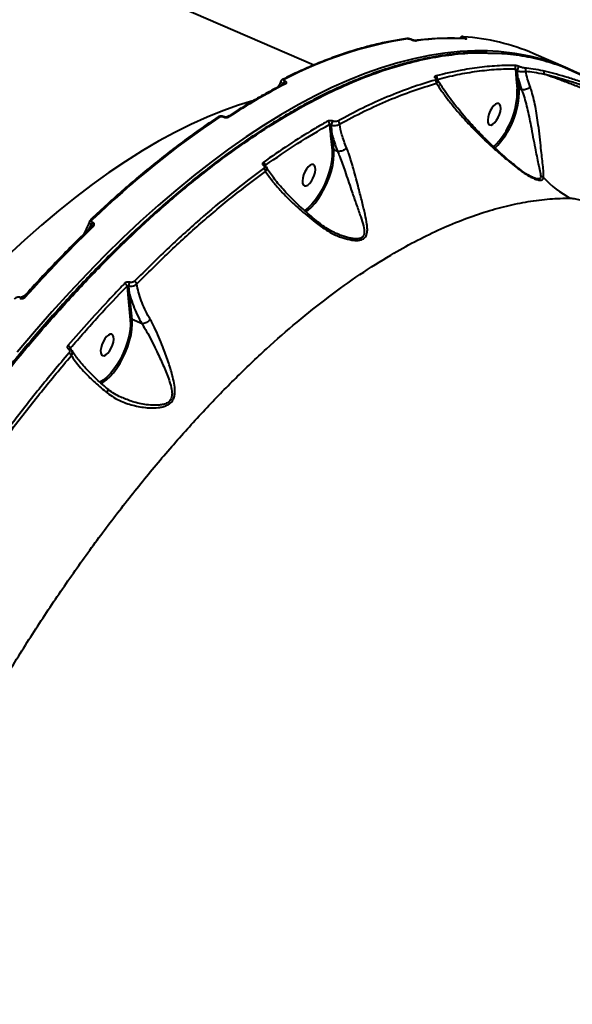
# Model space of a CAD drawing. Units: millimetres. Extents: x 683 to 22909, y -3622 to 15221.
# Drawn here: x 9449 to 9664, y 7298 to 7680 of the extents above; entities that cross this region are included whole.
import ezdxf

# ---------------------------------------------------------------- set-up
doc = ezdxf.new("R2010")
doc.units = ezdxf.units.MM
doc.layers.add('DiKom', color=7, linetype='Continuous')

msp = doc.modelspace()

# ---------------------------------------------------------------- linework, layer by layer
at = {"layer": 'DiKom', "color": 7, "linetype": 'Continuous', "lineweight": 40}
for p, q in [((9563.234, 7662.265), (9294.342, 7778.716)), ((9601.063, 7672.219), (9601.129, 7672.19)), ((9601.244, 7672.176), (9601.178, 7672.205)), ((9621.763, 7672.937), (9621.717, 7672.957)), ((9622.041, 7672.511), (9622.04, 7672.511)), ((9661.891, 7660.949), (9648.636, 7666.689)), ((9641.488, 7660.882), (9641.856, 7656.929)), ((9659.444, 7661.878), (9659.485, 7661.861)), ((9660.306, 7661.552), (9663.588, 7660.155)), ((9610.674, 7657.198), (9610.662, 7657.204)), ((9641.856, 7656.929), (9642.249, 7652.956)), ((9642.549, 7657.057), (9643.905, 7652.667)), ((9642.942, 7653.084), (9642.549, 7657.057)), ((9551.084, 7654.701), (9551.332, 7655.186)), ((9551.398, 7655.158), (9551.276, 7654.801)), ((9551.332, 7655.186), (9551.398, 7655.158)), ((9552.029, 7656.044), (9551.963, 7656.072)), ((9643.905, 7652.667), (9642.942, 7653.084)), ((9643.905, 7652.667), (9643.909, 7652.666)), ((9528.127, 7642.18), (9528.173, 7642.16)), ((9528.462, 7642.218), (9528.416, 7642.237)), ((9569.765, 7634.834), (9570.312, 7629.299)), ((9571.005, 7629.427), (9570.458, 7634.962)), ((9572.476, 7628.79), (9571.005, 7629.427)), ((9572.476, 7628.79), (9572.48, 7628.789)), ((9544.115, 7623.36), (9544.096, 7623.37)), ((9544.542, 7623.029), (9544.376, 7623.337)), ((9476.088, 7598.793), (9476.906, 7600.5)), ((9476.992, 7600.463), (9476.582, 7599.273)), ((9476.906, 7600.5), (9476.992, 7600.463)), ((9477.444, 7601.215), (9477.359, 7601.252)), ((9572.673, 7596.713), (9572.42, 7596.832)), ((9490.741, 7576.534), (9491.045, 7573.236)), ((9450.435, 7572.511), (9449.56, 7572.136)), ((9451.149, 7572.892), (9450.435, 7572.511)), ((9491.045, 7573.236), (9492.013, 7563.439)), ((9492.706, 7563.567), (9491.738, 7573.365)), ((9449.07, 7571.819), (9449.097, 7571.807)), ((9449.574, 7572.032), (9449.547, 7572.044)), ((9496.595, 7561.883), (9492.706, 7563.567)), ((9489.124, 7533.138), (9488.917, 7533.216))]:
    msp.add_line(p, q, dxfattribs=at)
at = {"layer": 'DiKom', "color": 7, "linetype": 'Continuous', "lineweight": 40, "flags": 128}
for points in [[(9601.174, 7672.206), (9601.136, 7672.217), (9601.063, 7672.219)], [(9601.249, 7672.174), (9601.202, 7672.189), (9601.129, 7672.19)], [(9621.082, 7673.348), (9621.188, 7673.334), (9621.347, 7673.284)], [(9622.043, 7672.51), (9622.145, 7672.498), (9622.312, 7672.446)], [(9628.485, 7667.792), (9625.814, 7667.779), (9620.019, 7667.509), (9614.118, 7666.909), (9608.117, 7665.979), (9602.021, 7664.72), (9595.834, 7663.133), (9589.563, 7661.22), (9583.212, 7658.983), (9576.786, 7656.422), (9570.292, 7653.54), (9563.734, 7650.34), (9557.118, 7646.824), (9550.45, 7642.996), (9543.736, 7638.858), (9536.98, 7634.414), (9530.189, 7629.668), (9523.368, 7624.624), (9516.523, 7619.285), (9509.66, 7613.657), (9502.785, 7607.744), (9495.903, 7601.552), (9489.021, 7595.085), (9482.143, 7588.349), (9475.276, 7581.349), (9468.426, 7574.092), (9461.598, 7566.583), (9454.799, 7558.829), (9448.033, 7550.837)], [(9659.485, 7661.861), (9676.782, 7654.151)], [(9660.273, 7661.566), (9660.118, 7661.611), (9660.027, 7661.625)], [(9660.306, 7661.552), (9660.219, 7661.565), (9660.179, 7661.56)], [(9677.603, 7653.843), (9660.306, 7661.552)], [(9539.583, 7648.386), (9534.004, 7646.681), (9527.931, 7644.534), (9521.784, 7642.062), (9515.568, 7639.269), (9509.289, 7636.156), (9502.953, 7632.726), (9496.566, 7628.983), (9490.134, 7624.931), (9483.662, 7620.572), (9477.158, 7615.911), (9470.626, 7610.952), (9464.073, 7605.7), (9457.505, 7600.16), (9450.928, 7594.337), (9444.349, 7588.236)], [(9635.026, 7647.35), (9634.435, 7647.378), (9633.751, 7647.067), (9633.029, 7646.444), (9632.326, 7645.558), (9631.701, 7644.481), (9631.203, 7643.302), (9630.873, 7642.114), (9630.738, 7641.015), (9630.808, 7640.093), (9631.078, 7639.423), (9631.527, 7639.06), (9632.117, 7639.033), (9632.801, 7639.343), (9633.524, 7639.967), (9634.226, 7640.853), (9634.852, 7641.929), (9635.35, 7643.109), (9635.679, 7644.296), (9635.815, 7645.396), (9635.744, 7646.317), (9635.474, 7646.987), (9635.026, 7647.35)], [(9570.312, 7629.299), (9570.367, 7627.427), (9570.205, 7625.364), (9569.828, 7623.161), (9569.246, 7620.87), (9568.473, 7618.548), (9567.528, 7616.249), (9566.433, 7614.031), (9565.215, 7611.945), (9563.904, 7610.044), (9562.53, 7608.372), (9561.128, 7606.97), (9559.731, 7605.872), (9559.552, 7605.753)], [(9560.138, 7605.296), (9561.001, 7605.943), (9562.374, 7607.2), (9563.732, 7608.72), (9565.048, 7610.471), (9566.292, 7612.416), (9567.438, 7614.511), (9568.461, 7616.712), (9569.337, 7618.97), (9570.05, 7621.237), (9570.582, 7623.463), (9570.923, 7625.601), (9571.065, 7627.604), (9571.005, 7629.427)], [(9563.088, 7623.694), (9562.498, 7623.721), (9561.814, 7623.41), (9561.092, 7622.787), (9560.389, 7621.901), (9559.764, 7620.825), (9559.266, 7619.645), (9558.936, 7618.457), (9558.801, 7617.358), (9558.871, 7616.436), (9559.141, 7615.767), (9559.59, 7615.403), (9560.18, 7615.376), (9560.864, 7615.687), (9561.586, 7616.31), (9562.289, 7617.196), (9562.914, 7618.273), (9563.412, 7619.452), (9563.742, 7620.64), (9563.878, 7621.739), (9563.807, 7622.661), (9563.537, 7623.331), (9563.088, 7623.694)], [(9451.236, 7572.279), (9454.52, 7575.91), (9457.809, 7579.483), (9461.104, 7582.997), (9464.403, 7586.453), (9467.706, 7589.849), (9471.013, 7593.185), (9474.321, 7596.46), (9477.632, 7599.673)], [(9492.013, 7563.439), (9492.069, 7561.574), (9491.908, 7559.52), (9491.535, 7557.325), (9490.957, 7555.044), (9490.19, 7552.73), (9489.252, 7550.439), (9488.164, 7548.226), (9486.954, 7546.144), (9485.65, 7544.243), (9484.283, 7542.569), (9482.886, 7541.161), (9481.494, 7540.053), (9480.138, 7539.273), (9480.009, 7539.215)], [(9480.619, 7538.719), (9481.41, 7539.156), (9482.762, 7540.131), (9484.129, 7541.395), (9485.482, 7542.919), (9486.791, 7544.671), (9488.028, 7546.614), (9489.167, 7548.705), (9490.182, 7550.9), (9491.053, 7553.151), (9491.76, 7555.409), (9492.288, 7557.627), (9492.626, 7559.756), (9492.766, 7561.75), (9492.706, 7563.567)], [(9484.79, 7557.833), (9484.199, 7557.861), (9483.515, 7557.55), (9482.793, 7556.927), (9482.09, 7556.041), (9481.465, 7554.964), (9480.967, 7553.784), (9480.637, 7552.597), (9480.502, 7551.497), (9480.572, 7550.576), (9480.843, 7549.906), (9481.291, 7549.543), (9481.881, 7549.516), (9482.565, 7549.826), (9483.288, 7550.45), (9483.99, 7551.336), (9484.616, 7552.412), (9485.114, 7553.592), (9485.444, 7554.78), (9485.579, 7555.879), (9485.508, 7556.8), (9485.238, 7557.47), (9484.79, 7557.833)], [(9468.624, 7552.195), (9468.599, 7552.208), (9468.561, 7552.223)]]:
    msp.add_lwpolyline(points, dxfattribs=at)
at = {"layer": 'DiKom', "color": 7, "linetype": 'Continuous', "lineweight": 40}
for centre, radius, start, end in [((9623.797, 7518.434), 155.932, 98.8709, 117.53612), ((9599.437, 7671.789), 0.777, 66.18485, 97.71962), ((9602.822, 7671.039), 0.782, 66.28039, 97.49156), ((9616.403, 7570.062), 102.554, 86.69655, 97.43215), ((9621.839, 7672.237), 0.73, 99.58828, 153.70936), ((9621.881, 7672.228), 0.719, 99.46145, 152.71479), ((9615.602, 7589.745), 83.736, 66.76486, 86.06564), ((9628.276, 7581.814), 85.978, 66.98555, 89.86065), ((9640.511, 7661.244), 1.042, 339.68765, 62.6386), ((9644.572, 7659.925), 2.369, 132.15153, 175.75628), ((9644.519, 7660.249), 1.035, 340.65514, 60.582), ((9659.097, 7660.94), 1, 66.53088, 69.70003), ((9551.401, 7656.052), 0.719, 64.66791, 115.5533), ((9609.796, 7655.466), 1.114, 347.50125, 63.16018), ((9610.489, 7656.853), 0.392, 63.65412, 96.83915), ((9610.089, 7657.061), 1.109, 344.97624, 63.18367), ((9642.3, 7656.466), 0.641, 67.16996, 133.80734), ((9651.668, 7659.207), 1.02, 336.25448, 52.48084), ((9664.153, 7437.619), 244.483, 117.19612, 123.2108), ((9552.881, 7654.751), 1.609, 124.78698, 164.29245), ((9552.948, 7654.721), 1.611, 124.81217, 164.26727), ((9552.107, 7654.425), 0.718, 64.65356, 115.65573), ((9611.78, 7652.439), 30.473, 314.14263, 0.97194), ((9611.392, 7652.594), 31.554, 314.47782, 0.88935), ((9642.693, 7652.492), 0.642, 67.19059, 133.74859), ((9728.477, 7341.496), 362.083, 123.85923, 133.93746), ((9526.434, 7641.557), 0.687, 63.50661, 120.76938), ((9528.325, 7641.941), 0.31, 72.88012, 129.61244), ((9528.37, 7641.924), 0.308, 72.25212, 129.81652), ((9529.937, 7641.555), 0.686, 63.45154, 120.62814), ((9568.161, 7639.444), 1.199, 352.60188, 64.41709), ((9572.637, 7638.905), 2.624, 141.16241, 177.67688), ((9572.019, 7639.491), 1.2, 354.36763, 64.17118), ((9570.209, 7634.371), 0.642, 67.19059, 133.74859), ((9570.756, 7628.836), 0.642, 67.19059, 133.74859), ((9543.118, 7623.391), 1.26, 357.53899, 65.25647), ((9543.935, 7622.958), 0.443, 68.69436, 121.51244), ((9543.223, 7621.014), 1.274, 0.03996, 65.08061), ((9650.873, 7616.53), 2.634, 53.55101, 79.32205), ((9678.775, 7642.304), 35.4, 221.92912, 243.39817), ((9476.928, 7601.707), 0.609, 59.38048, 127.29462), ((9478.759, 7599.898), 1.948, 135.96065, 161.98361), ((9477.323, 7599.127), 0.627, 60.5303, 126.1105), ((9478.844, 7599.861), 1.948, 135.96065, 161.98361), ((9489.317, 7576.29), 1.446, 9.72002, 67.01624), ((9493.874, 7576.665), 2.5, 147.27041, 180.80758), ((9493.087, 7577.068), 1.461, 11.35015, 66.59303), ((9450.921, 7571.802), 0.571, 56.5878, 128.16024), ((9491.489, 7572.773), 0.641, 67.17082, 133.80649), ((9449.475, 7571.58), 0.471, 81.38544, 149.41183), ((9449.499, 7571.571), 0.467, 80.49369, 149.54322), ((9492.457, 7562.975), 0.642, 67.23141, 133.7459), ((9467.211, 7552.033), 1.568, 15.55376, 67.61359), ((9468.485, 7551.595), 0.632, 83.06336, 138.66411), ((9467.587, 7549.076), 1.614, 18.01164, 67.23023)]:
    msp.add_arc(centre, radius, start, end, dxfattribs=at)
for points, knots in [([(9599.333, 7672.56), (9598.333, 7672.413), (9595.439, 7671.989), (9590.583, 7671.062), (9584.743, 7669.683), (9578.825, 7668.007), (9572.834, 7666.039), (9566.775, 7663.782), (9560.652, 7661.232), (9555.417, 7658.842), (9552.217, 7657.258), (9551.093, 7656.702)], [0, 0, 0, 0, 0.0652928, 0.1891245, 0.312992, 0.436904, 0.5608537, 0.6848332, 0.8088357, 0.932857, 1, 1, 1, 1]), ([(9600.542, 7672.419), (9600.422, 7672.451), (9600.11, 7672.536), (9599.711, 7672.602), (9599.435, 7672.548), (9599.324, 7672.527)], [0, 0, 0, 0, 0.2719076, 0.7091424, 1, 1, 1, 1]), ([(9599.751, 7672.5), (9599.819, 7672.504), (9599.956, 7672.512), (9600.262, 7672.469), (9600.593, 7672.389), (9600.869, 7672.299), (9601.013, 7672.239), (9601.063, 7672.219)], [0, 0, 0, 0, 0.2288305, 0.4578445, 0.6785408, 0.8883846, 1, 1, 1, 1]), ([(9601.172, 7672.203), (9601.029, 7672.264), (9600.826, 7672.351), (9600.607, 7672.404), (9600.542, 7672.419)], [0, 0, 0, 0, 0.7050316, 1, 1, 1, 1]), ([(9601.129, 7672.19), (9601.203, 7672.159), (9601.422, 7672.068), (9601.846, 7671.93), (9602.355, 7671.807), (9602.823, 7671.739), (9603.032, 7671.749), (9603.137, 7671.755)], [0, 0, 0, 0, 0.1082835, 0.3204197, 0.5430537, 0.7715588, 1, 1, 1, 1]), ([(9602.725, 7671.814), (9602.726, 7671.815), (9602.735, 7671.816), (9602.69, 7671.812), (9602.582, 7671.817), (9602.365, 7671.844), (9602.048, 7671.907), (9601.687, 7672.008), (9601.401, 7672.108), (9601.281, 7672.162), (9601.25, 7672.176)], [0, 0, 0, 0, 0.0137244, 0.1039717, 0.2165327, 0.3716963, 0.5523646, 0.7543464, 0.9356867, 1, 1, 1, 1]), ([(9622.043, 7672.51), (9621.105, 7672.559), (9618.392, 7672.7), (9613.825, 7672.703), (9608.33, 7672.446), (9604.592, 7672.025), (9602.727, 7671.815)], [0, 0, 0, 0, 0.1499038, 0.4336127, 0.7174313, 1, 1, 1, 1]), ([(9621.082, 7673.341), (9621.039, 7673.346), (9620.926, 7673.359), (9620.697, 7673.332), (9620.411, 7673.227), (9620.139, 7673.021), (9620.034, 7672.816), (9619.982, 7672.715)], [0, 0, 0, 0, 0.1159154, 0.3062775, 0.5224949, 0.7650026, 1, 1, 1, 1]), ([(9621.717, 7672.957), (9621.658, 7672.983), (9621.509, 7673.05), (9621.331, 7673.147), (9621.225, 7673.231), (9621.22, 7673.283), (9621.305, 7673.283), (9621.347, 7673.284)], [0, 0, 0, 0, 0.1422867, 0.3571353, 0.5715462, 0.7856925, 1, 1, 1, 1]), ([(9622.312, 7672.446), (9622.376, 7672.447), (9622.504, 7672.449), (9622.497, 7672.528), (9622.338, 7672.654), (9622.072, 7672.799), (9621.851, 7672.898), (9621.763, 7672.937)], [0, 0, 0, 0, 0.2150416, 0.4299501, 0.6446703, 0.8592172, 1, 1, 1, 1]), ([(9630.535, 7667.138), (9629.278, 7667.158), (9626.235, 7667.205), (9621.294, 7666.938), (9615.732, 7666.387), (9610.072, 7665.528), (9604.317, 7664.376), (9598.465, 7662.926), (9592.513, 7661.177), (9586.465, 7659.13), (9580.342, 7656.794), (9574.169, 7654.175), (9567.965, 7651.281), (9561.731, 7648.114), (9555.466, 7644.674), (9549.168, 7640.962), (9542.834, 7636.975), (9536.462, 7632.713), (9530.052, 7628.176), (9523.602, 7623.361), (9517.108, 7618.267), (9510.571, 7612.892), (9504.008, 7607.252), (9497.446, 7601.369), (9490.909, 7595.263), (9484.406, 7588.943), (9477.932, 7582.405), (9471.485, 7575.65), (9465.062, 7568.674), (9458.662, 7561.476), (9452.283, 7554.053), (9445.924, 7546.405), (9439.582, 7538.527), (9433.255, 7530.418), (9426.955, 7522.091), (9420.707, 7513.579), (9414.535, 7504.915), (9408.452, 7496.116), (9402.456, 7487.181), (9396.544, 7478.107), (9390.715, 7468.891), (9384.966, 7459.53), (9379.295, 7450.021), (9373.702, 7440.364), (9368.185, 7430.553), (9362.741, 7420.585), (9357.377, 7410.471), (9352.11, 7400.245), (9346.963, 7389.948), (9341.95, 7379.607), (9337.072, 7369.226), (9332.327, 7358.802), (9327.712, 7348.331), (9323.226, 7337.809), (9318.867, 7327.234), (9314.635, 7316.602), (9310.529, 7305.911), (9306.546, 7295.157), (9302.69, 7284.343), (9298.969, 7273.497), (9295.4, 7262.666), (9291.996, 7251.886), (9288.76, 7241.168), (9285.69, 7230.508), (9282.784, 7219.901), (9280.041, 7209.343), (9277.459, 7198.831), (9275.04, 7188.363), (9272.781, 7177.936), (9270.681, 7167.546), (9268.747, 7157.194), (9267.079, 7147.588), (9266.138, 7141.482), (9265.721, 7138.775)], [0, 0, 0, 0, 0.0098994, 0.0239604, 0.0380271, 0.0521102, 0.0662251, 0.0803872, 0.0946116, 0.1089136, 0.1232606, 0.1375542, 0.1517771, 0.1659463, 0.1800776, 0.1941866, 0.2082891, 0.2223998, 0.2365304, 0.2506968, 0.2649149, 0.2792008, 0.2935497, 0.3078771, 0.3221191, 0.3363006, 0.3504375, 0.364546, 0.3786424, 0.3927426, 0.406858, 0.4210041, 0.4351969, 0.4494525, 0.4637824, 0.4781141, 0.4923715, 0.5065637, 0.5207068, 0.5348165, 0.5489097, 0.563002, 0.5771065, 0.5912368, 0.6054096, 0.6196403, 0.6339456, 0.6482789, 0.6625569, 0.6767651, 0.6909192, 0.7050356, 0.7191306, 0.7332199, 0.7473184, 0.7614382, 0.7755955, 0.7898064, 0.8040869, 0.818423, 0.8327307, 0.8469589, 0.8611287, 0.8752559, 0.889357, 0.9034481, 0.9175449, 0.9316585, 0.945805, 0.9600004, 0.9742608, 0.9885925, 1, 1, 1, 1]), ([(9266.149, 7138.294), (9266.783, 7142.317), (9268.492, 7153.156), (9271.858, 7171.14), (9276.408, 7192.261), (9281.692, 7213.849), (9287.711, 7235.838), (9294.466, 7258.162), (9301.806, 7280.331), (9309.692, 7302.27), (9318.075, 7323.914), (9327.092, 7345.616), (9336.737, 7367.302), (9346.992, 7388.893), (9357.631, 7409.915), (9368.608, 7430.309), (9379.872, 7450.031), (9391.606, 7469.402), (9403.789, 7488.339), (9416.388, 7506.763), (9429.127, 7524.269), (9441.957, 7540.819), (9454.832, 7556.395), (9467.96, 7571.252), (9481.308, 7585.305), (9494.831, 7598.484), (9508.233, 7610.5), (9521.47, 7621.34), (9534.504, 7631.014), (9547.547, 7639.681), (9560.554, 7647.265), (9573.476, 7653.715), (9585.498, 7658.668), (9596.627, 7662.311), (9606.894, 7664.859), (9616.921, 7666.451), (9624.903, 7667.162), (9629.428, 7667.002), (9630.797, 7666.954)], [0, 0, 0, 0, 0.0169097, 0.0455561, 0.0742245, 0.1028708, 0.1323494, 0.1618517, 0.1913302, 0.2199766, 0.248645, 0.2772913, 0.3067697, 0.3362723, 0.3657507, 0.394397, 0.4230654, 0.4517117, 0.48119, 0.5106926, 0.540171, 0.5688174, 0.5974857, 0.6261321, 0.6556106, 0.6851129, 0.7145914, 0.7432377, 0.771906, 0.8005525, 0.8300308, 0.8595332, 0.8890116, 0.913944, 0.9389054, 0.963867, 0.9890651, 1, 1, 1, 1]), ([(9630.797, 7666.954), (9632.601, 7666.941), (9637.511, 7666.908), (9645.178, 7665.841), (9652.932, 7664.126), (9657.589, 7662.516), (9659.485, 7661.861)], [0, 0, 0, 0, 0.1775192, 0.4831892, 0.7895514, 1, 1, 1, 1]), ([(9640.99, 7662.169), (9640.678, 7662.17), (9639.119, 7662.175), (9635.028, 7662.081), (9628.616, 7661.577), (9620.079, 7660.349), (9613.985, 7658.873), (9610.589, 7658.051)], [0, 0, 0, 0, 0.0321656, 0.1608359, 0.4183954, 0.6759568, 1, 1, 1, 1]), ([(9611.16, 7656.773), (9613.77, 7657.419), (9618.99, 7658.711), (9626.643, 7659.97), (9634.171, 7660.771), (9639.049, 7660.845), (9641.488, 7660.882)], [0, 0, 0, 0, 0.249314, 0.4986286, 0.7493146, 1, 1, 1, 1]), ([(9642.982, 7661.681), (9642.944, 7661.696), (9642.777, 7661.764), (9642.426, 7661.886), (9641.917, 7662.031), (9641.387, 7662.145), (9641.125, 7662.161), (9640.99, 7662.169)], [0, 0, 0, 0, 0.0491122, 0.2179277, 0.4266554, 0.7022531, 1, 1, 1, 1]), ([(9641.488, 7660.882), (9641.54, 7660.802), (9641.637, 7660.652), (9641.822, 7660.432), (9641.989, 7660.267), (9642.105, 7660.171), (9642.168, 7660.126), (9642.196, 7660.108), (9642.209, 7660.1)], [0, 0, 0, 0, 0.3482101, 0.6491022, 0.8444438, 0.9341986, 0.9695809, 1, 1, 1, 1]), ([(9645.028, 7661.151), (9644.879, 7661.168), (9644.585, 7661.201), (9644.025, 7661.332), (9643.467, 7661.496), (9643.139, 7661.621), (9642.982, 7661.681)], [0, 0, 0, 0, 0.2974889, 0.58904, 0.8028641, 1, 1, 1, 1]), ([(9652.29, 7660.016), (9650.969, 7660.286), (9648.31, 7660.83), (9646.127, 7661.043), (9645.028, 7661.151)], [0, 0, 0, 0, 0.4964913, 1, 1, 1, 1]), ([(9551.099, 7656.688), (9550.997, 7656.634), (9550.766, 7656.51), (9550.54, 7656.266), (9550.488, 7656.079), (9550.477, 7656.04)], [0, 0, 0, 0, 0.3852762, 0.874361, 1, 1, 1, 1]), ([(9551.963, 7656.072), (9551.88, 7656.113), (9551.714, 7656.196), (9551.567, 7656.343), (9551.518, 7656.489), (9551.567, 7656.614), (9551.665, 7656.674), (9551.709, 7656.702)], [0, 0, 0, 0, 0.2039636, 0.4079259, 0.6134914, 0.8264848, 1, 1, 1, 1]), ([(9610.299, 7656.46), (9607.252, 7655.533), (9601.159, 7653.68), (9591.782, 7650.006), (9582.256, 7645.732), (9575.78, 7642.291), (9572.542, 7640.571)], [0, 0, 0, 0, 0.249097, 0.4981933, 0.7490965, 1, 1, 1, 1]), ([(9610.589, 7658.051), (9610.544, 7658.038), (9610.32, 7657.972), (9610.088, 7657.822), (9610.061, 7657.597), (9610.185, 7657.407), (9610.356, 7657.297), (9610.442, 7657.242)], [0, 0, 0, 0, 0.0951135, 0.4719918, 0.7157835, 0.8572335, 1, 1, 1, 1]), ([(9610.442, 7657.242), (9610.526, 7657.188), (9610.693, 7657.082), (9610.81, 7656.899), (9610.779, 7656.682), (9610.554, 7656.538), (9610.34, 7656.472), (9610.299, 7656.46)], [0, 0, 0, 0, 0.145604, 0.2899678, 0.5320747, 0.9097962, 1, 1, 1, 1]), ([(9610.675, 7657.198), (9610.671, 7657.2), (9610.646, 7657.213), (9610.633, 7657.225), (9610.639, 7657.219), (9610.641, 7657.217)], [0, 0, 0, 0, 0.1150384, 0.7533431, 1, 1, 1, 1]), ([(9611.346, 7656.57), (9611.335, 7656.596), (9611.261, 7656.771), (9611.029, 7656.984), (9610.766, 7657.126), (9610.652, 7657.188)], [0, 0, 0, 0, 0.0883862, 0.607105, 1, 1, 1, 1]), ([(9610.883, 7655.225), (9610.94, 7655.267), (9611.24, 7655.488), (9611.501, 7655.905), (9611.51, 7656.345), (9611.37, 7656.534), (9611.347, 7656.564)], [0, 0, 0, 0, 0.1140982, 0.601387, 0.9361613, 1, 1, 1, 1]), ([(9642.892, 7622.096), (9642.096, 7622.729), (9640.348, 7624.121), (9637.745, 7626.336), (9634.98, 7628.792), (9632.123, 7631.454), (9629.226, 7634.279), (9626.362, 7637.223), (9623.603, 7640.215), (9620.96, 7643.248), (9618.448, 7646.313), (9616.091, 7649.375), (9613.975, 7652.356), (9612.385, 7654.763), (9611.61, 7656.116), (9611.351, 7656.567)], [0, 0, 0, 0, 0.0514106, 0.1129816, 0.1791129, 0.2508512, 0.3303052, 0.412102, 0.4968804, 0.5844831, 0.6746746, 0.7681225, 0.8620058, 0.9539383, 1, 1, 1, 1]), ([(9642.209, 7660.1), (9642.464, 7660.022), (9642.981, 7659.865), (9643.884, 7659.743), (9644.796, 7659.734), (9645.263, 7659.849), (9645.496, 7659.906)], [0, 0, 0, 0, 0.2146776, 0.4348058, 0.7188333, 1, 1, 1, 1]), ([(9642.549, 7657.057), (9642.52, 7657.295), (9642.396, 7658.309), (9642.29, 7659.324), (9642.209, 7660.1)], [0, 0, 0, 0, 0.2343287, 1, 1, 1, 1]), ([(9645.496, 7659.906), (9646.556, 7659.803), (9648.69, 7659.595), (9651.292, 7659.064), (9652.602, 7658.796)], [0, 0, 0, 0, 0.4964821, 1, 1, 1, 1]), ([(9647.243, 7653.785), (9646.878, 7654.822), (9646.145, 7656.906), (9645.713, 7658.903), (9645.496, 7659.906)], [0, 0, 0, 0, 0.4978747, 1, 1, 1, 1]), ([(9707.379, 7638.283), (9705.582, 7639.186), (9701.988, 7640.993), (9696.475, 7643.616), (9691.08, 7646.085), (9685.871, 7648.375), (9680.639, 7650.577), (9675.445, 7652.654), (9670.353, 7654.573), (9665.423, 7656.306), (9660.733, 7657.806), (9656.294, 7659.082), (9653.623, 7659.705), (9652.29, 7660.016)], [0, 0, 0, 0, 0.1021833, 0.2043675, 0.2924904, 0.3808925, 0.4690133, 0.5574029, 0.6460771, 0.7344675, 0.8228829, 0.9115813, 1, 1, 1, 1]), ([(9706.295, 7636.923), (9704.763, 7637.605), (9701.7, 7638.97), (9696.82, 7641.099), (9691.79, 7643.259), (9686.658, 7645.428), (9681.49, 7647.576), (9676.353, 7649.677), (9671.312, 7651.702), (9666.432, 7653.625), (9661.786, 7655.415), (9657.431, 7657.051), (9654.434, 7658.145), (9652.897, 7658.691), (9652.602, 7658.796)], [0, 0, 0, 0, 0.0874415, 0.1748844, 0.2633119, 0.3520186, 0.4404456, 0.5297498, 0.6193393, 0.708643, 0.7985506, 0.8887512, 0.9786602, 1, 1, 1, 1]), ([(9652.602, 7658.796), (9653.909, 7658.495), (9656.526, 7657.892), (9660.875, 7656.651), (9665.469, 7655.189), (9670.297, 7653.497), (9675.284, 7651.62), (9680.37, 7649.588), (9685.494, 7647.431), (9690.595, 7645.187), (9695.876, 7642.766), (9701.274, 7640.192), (9704.792, 7638.418), (9706.551, 7637.532)], [0, 0, 0, 0, 0.0883711, 0.1770231, 0.2653911, 0.3537671, 0.4424257, 0.5307999, 0.6189455, 0.7073713, 0.7955194, 0.8977597, 1, 1, 1, 1]), ([(9551.796, 7655.073), (9550.699, 7654.505), (9547.516, 7652.858), (9542.21, 7649.913), (9535.905, 7646.192), (9531.682, 7643.487), (9529.588, 7642.146)], [0, 0, 0, 0, 0.1499033, 0.4348031, 0.719708, 1, 1, 1, 1]), ([(9550.436, 7656.064), (9550.193, 7655.435), (9549.903, 7654.681), (9549.531, 7653.976), (9549.47, 7653.859)], [0, 0, 0, 0, 0.8337842, 1, 1, 1, 1]), ([(9550.488, 7656.041), (9550.469, 7656.011), (9550.414, 7655.922), (9550.543, 7655.713), (9550.839, 7655.447), (9551.167, 7655.273), (9551.332, 7655.186)], [0, 0, 0, 0, 0.1503123, 0.4328654, 0.7161148, 1, 1, 1, 1]), ([(9551.398, 7655.158), (9551.433, 7655.139), (9551.475, 7655.115), (9551.536, 7655.05), (9551.579, 7654.959), (9551.585, 7654.844), (9551.556, 7654.775), (9551.547, 7654.753)], [0, 0, 0, 0, 0.2157914, 0.2621346, 0.5412592, 0.8524293, 1, 1, 1, 1]), ([(9552.415, 7655.074), (9552.482, 7655.117), (9552.632, 7655.212), (9552.706, 7655.407), (9552.629, 7655.63), (9552.406, 7655.856), (9552.154, 7655.981), (9552.029, 7656.044)], [0, 0, 0, 0, 0.174199, 0.3896026, 0.5958025, 0.7978713, 1, 1, 1, 1]), ([(9573.213, 7639.374), (9576.42, 7641.078), (9582.835, 7644.487), (9592.318, 7648.748), (9601.697, 7652.43), (9607.821, 7654.293), (9610.883, 7655.225)], [0, 0, 0, 0, 0.2490965, 0.4981942, 0.749097, 1, 1, 1, 1]), ([(9610.883, 7655.225), (9611.567, 7654.171), (9612.969, 7652.012), (9615.539, 7648.566), (9618.491, 7644.927), (9621.815, 7641.146), (9625.425, 7637.328), (9629.276, 7633.512), (9633.416, 7629.675), (9637.928, 7625.734), (9641.329, 7623.056), (9643.029, 7621.717)], [0, 0, 0, 0, 0.1079573, 0.2212634, 0.3345705, 0.4497841, 0.5649867, 0.6720704, 0.7791284, 0.8896205, 1, 1, 1, 1]), ([(9647.243, 7653.785), (9647.217, 7653.758), (9647.115, 7653.65), (9646.809, 7653.383), (9646.234, 7653.025), (9645.436, 7652.727), (9644.612, 7652.583), (9644.143, 7652.638), (9643.909, 7652.666)], [0, 0, 0, 0, 0.0342942, 0.1365183, 0.3523797, 0.5682576, 0.7841331, 1, 1, 1, 1]), ([(9643.909, 7652.666), (9643.909, 7652.666), (9644.014, 7652.385), (9644.494, 7651.161), (9645.221, 7648.841), (9646.077, 7645.583), (9646.825, 7642.207), (9647.582, 7638.399), (9648.341, 7634.293), (9649.075, 7630.292), (9649.763, 7626.842), (9650.392, 7623.843), (9651.076, 7621.125), (9651.266, 7619.787), (9651.361, 7619.119)], [0, 0, 0, 0, 0.000015, 0.0265068, 0.1091046, 0.1917754, 0.2751746, 0.3586336, 0.4732195, 0.5879369, 0.686271, 0.7846288, 0.8924899, 1, 1, 1, 1]), ([(9652.438, 7618.649), (9652.456, 7619.318), (9652.491, 7620.656), (9652.137, 7623.457), (9651.808, 7626.574), (9651.415, 7630.173), (9650.969, 7634.368), (9650.453, 7638.691), (9649.882, 7642.701), (9649.263, 7646.282), (9648.506, 7649.724), (9647.806, 7652.207), (9647.354, 7653.473), (9647.243, 7653.785)], [0, 0, 0, 0, 0.107142, 0.2145779, 0.3113487, 0.4080913, 0.5217502, 0.635293, 0.7192634, 0.8031768, 0.8878161, 0.9724004, 1, 1, 1, 1]), ([(9526.083, 7642.148), (9524.959, 7641.399), (9521.699, 7639.227), (9516.28, 7635.426), (9509.821, 7630.658), (9503.34, 7625.625), (9496.844, 7620.333), (9490.337, 7614.786), (9483.939, 7609.089), (9479.345, 7604.835), (9476.924, 7602.537), (9476.559, 7602.191)], [0, 0, 0, 0, 0.0688531, 0.1997292, 0.3306035, 0.4614728, 0.5923365, 0.7231938, 0.8540459, 0.9780013, 1, 1, 1, 1]), ([(9528.418, 7642.236), (9528.417, 7642.237), (9528.213, 7642.362), (9527.689, 7642.458), (9526.91, 7642.476), (9526.354, 7642.348), (9526.12, 7642.161), (9526.089, 7642.137)], [0, 0, 0, 0, 0.0007685, 0.3034922, 0.6109496, 0.9487132, 1, 1, 1, 1]), ([(9526.741, 7642.172), (9526.813, 7642.209), (9526.956, 7642.284), (9527.265, 7642.332), (9527.601, 7642.324), (9527.902, 7642.267), (9528.063, 7642.205), (9528.127, 7642.18)], [0, 0, 0, 0, 0.2142916, 0.4285033, 0.6429566, 0.8577631, 1, 1, 1, 1]), ([(9528.173, 7642.16), (9528.268, 7642.123), (9528.508, 7642.03), (9528.956, 7641.945), (9529.459, 7641.933), (9529.922, 7642.004), (9530.137, 7642.114), (9530.244, 7642.169)], [0, 0, 0, 0, 0.1408075, 0.3553256, 0.5700701, 0.7849929, 1, 1, 1, 1]), ([(9529.586, 7642.145), (9529.585, 7642.145), (9529.584, 7642.144), (9529.515, 7642.117), (9529.382, 7642.091), (9529.183, 7642.076), (9528.937, 7642.089), (9528.691, 7642.136), (9528.525, 7642.188), (9528.472, 7642.214), (9528.465, 7642.218)], [0, 0, 0, 0, 0.0839423, 0.194792, 0.3337745, 0.4742838, 0.6405232, 0.8192996, 0.9761003, 1, 1, 1, 1]), ([(9568.679, 7640.526), (9568.315, 7640.321), (9566.495, 7639.297), (9561.448, 7636.355), (9553.484, 7631.405), (9546.927, 7626.826), (9543.645, 7624.535)], [0, 0, 0, 0, 0.0441419, 0.2207222, 0.6100144, 1, 1, 1, 1]), ([(9544.376, 7623.337), (9548.568, 7626.255), (9556.963, 7632.1), (9565.217, 7636.891), (9569.35, 7639.29)], [0, 0, 0, 0, 0.4992742, 1, 1, 1, 1]), ([(9570.593, 7640.551), (9570.438, 7640.595), (9570.106, 7640.69), (9569.561, 7640.73), (9569.043, 7640.683), (9568.8, 7640.578), (9568.679, 7640.526)], [0, 0, 0, 0, 0.2213547, 0.4743796, 0.7373013, 1, 1, 1, 1]), ([(9569.35, 7639.29), (9569.462, 7638.063), (9569.597, 7636.575), (9569.74, 7635.094), (9569.765, 7634.834)], [0, 0, 0, 0, 0.8242787, 1, 1, 1, 1]), ([(9569.35, 7639.29), (9569.393, 7639.274), (9569.477, 7639.242), (9569.652, 7639.17), (9569.826, 7639.096), (9569.951, 7639.041), (9570.003, 7639.017), (9570.015, 7639.011)], [0, 0, 0, 0, 0.2945234, 0.5738715, 0.8143199, 0.9602335, 1, 1, 1, 1]), ([(9570.015, 7639.011), (9570.272, 7638.948), (9570.823, 7638.813), (9571.736, 7638.82), (9572.609, 7638.999), (9573.012, 7639.249), (9573.213, 7639.374)], [0, 0, 0, 0, 0.2241168, 0.4807283, 0.7415209, 1, 1, 1, 1]), ([(9570.458, 7634.962), (9570.426, 7635.225), (9570.261, 7636.576), (9570.125, 7637.924), (9570.015, 7639.011)], [0, 0, 0, 0, 0.1941271, 1, 1, 1, 1]), ([(9572.542, 7640.571), (9572.418, 7640.519), (9572.17, 7640.414), (9571.641, 7640.369), (9571.086, 7640.409), (9570.749, 7640.506), (9570.593, 7640.551)], [0, 0, 0, 0, 0.263247, 0.5266403, 0.7813064, 1, 1, 1, 1]), ([(9575.958, 7630.192), (9575.291, 7631.903), (9574.06, 7635.056), (9573.479, 7638.018), (9573.213, 7639.374)], [0, 0, 0, 0, 0.5425632, 1, 1, 1, 1]), ([(9570.458, 7634.962), (9570.52, 7634.718), (9571.029, 7632.705), (9571.799, 7630.621), (9572.476, 7628.79)], [0, 0, 0, 0, 0.1214201, 1, 1, 1, 1]), ([(9565.853, 7599.769), (9567.097, 7598.923), (9569.61, 7597.214), (9573.484, 7595.515), (9576.625, 7594.598), (9578.889, 7594.261), (9580.638, 7594.227), (9582.279, 7594.587), (9583.567, 7595.635), (9584.024, 7597.189), (9584.05, 7598.935), (9583.802, 7601.202), (9583.135, 7604.525), (9582.009, 7609.153), (9580.813, 7613.861), (9579.684, 7618.212), (9578.732, 7621.756), (9577.78, 7625.04), (9576.888, 7627.836), (9576.252, 7629.449), (9575.958, 7630.192)], [0, 0, 0, 0, 0.0753137, 0.1521187, 0.2131857, 0.2441326, 0.2756853, 0.3129818, 0.3506017, 0.4012245, 0.4378761, 0.4745857, 0.5507935, 0.6403404, 0.7326481, 0.7930013, 0.8549424, 0.9047764, 0.9561065, 1, 1, 1, 1]), ([(9575.958, 7630.192), (9575.937, 7630.164), (9575.8, 7629.985), (9575.443, 7629.638), (9574.781, 7629.214), (9573.989, 7628.899), (9573.173, 7628.732), (9572.711, 7628.77), (9572.48, 7628.789)], [0, 0, 0, 0, 0.0319199, 0.2048546, 0.4036381, 0.6024247, 0.8012175, 1, 1, 1, 1]), ([(9572.48, 7628.789), (9572.48, 7628.789), (9572.802, 7628.145), (9573.403, 7626.51), (9574.379, 7623.905), (9575.442, 7620.79), (9576.581, 7617.425), (9577.971, 7613.32), (9579.554, 7608.844), (9581.077, 7604.479), (9582.362, 7600.744), (9582.881, 7598.279), (9582.798, 7596.742), (9582.504, 7595.887), (9581.99, 7595.391), (9581.168, 7594.993), (9580.083, 7594.81), (9578.432, 7594.924), (9576.241, 7595.371), (9574.275, 7595.935), (9572.942, 7596.582), (9572.673, 7596.713)], [0, 0, 0, 0, 0.0000124, 0.0500507, 0.1089911, 0.1679897, 0.2406312, 0.3133726, 0.4220232, 0.5308024, 0.6182865, 0.705204, 0.7331536, 0.7609985, 0.7944117, 0.8009277, 0.8408378, 0.8758226, 0.9109416, 0.9820035, 1, 1, 1, 1]), ([(9543.76, 7622.17), (9539.632, 7619.082), (9531.376, 7612.905), (9518.861, 7602.372), (9506.277, 7590.994), (9497.871, 7582.604), (9493.667, 7578.409)], [0, 0, 0, 0, 0.2485961, 0.4971896, 0.7485948, 1, 1, 1, 1]), ([(9543.645, 7624.535), (9543.577, 7624.479), (9543.407, 7624.341), (9543.271, 7624.089), (9543.273, 7623.809), (9543.405, 7623.548), (9543.604, 7623.406), (9543.703, 7623.335)], [0, 0, 0, 0, 0.1655116, 0.4120759, 0.6200546, 0.8097409, 1, 1, 1, 1]), ([(9543.703, 7623.335), (9543.801, 7623.266), (9543.995, 7623.128), (9544.123, 7622.874), (9544.122, 7622.603), (9543.99, 7622.36), (9543.826, 7622.225), (9543.76, 7622.17)], [0, 0, 0, 0, 0.192067, 0.3835956, 0.5902284, 0.8340713, 1, 1, 1, 1]), ([(9544.217, 7623.313), (9544.188, 7623.325), (9544.128, 7623.35), (9544.092, 7623.376), (9544.094, 7623.374), (9544.095, 7623.373)], [0, 0, 0, 0, 0.3430417, 0.736358, 1, 1, 1, 1]), ([(9544.774, 7622.696), (9544.709, 7622.809), (9544.553, 7623.08), (9544.273, 7623.25), (9544.109, 7623.35)], [0, 0, 0, 0, 0.4150062, 1, 1, 1, 1]), ([(9544.132, 7623.333), (9544.141, 7623.34), (9544.163, 7623.356), (9544.256, 7623.353), (9544.341, 7623.341), (9544.376, 7623.337)], [0, 0, 0, 0, 0.3013991, 0.7129588, 1, 1, 1, 1]), ([(9544.497, 7621.015), (9544.594, 7621.13), (9544.837, 7621.417), (9544.996, 7621.906), (9544.987, 7622.361), (9544.843, 7622.589), (9544.794, 7622.666)], [0, 0, 0, 0, 0.2242876, 0.5593416, 0.8524275, 1, 1, 1, 1]), ([(9565.861, 7600.658), (9565.542, 7600.904), (9564.276, 7601.881), (9562.173, 7603.624), (9559.548, 7605.891), (9557.026, 7608.209), (9554.615, 7610.558), (9552.345, 7612.918), (9550.254, 7615.253), (9548.369, 7617.534), (9546.729, 7619.724), (9545.543, 7621.45), (9544.999, 7622.394), (9544.83, 7622.686)], [0, 0, 0, 0, 0.0315813, 0.1252107, 0.2215322, 0.3206474, 0.4224918, 0.5267721, 0.632749, 0.7390919, 0.8456679, 0.9521841, 1, 1, 1, 1]), ([(9643.029, 7621.717), (9643.029, 7621.739), (9643.031, 7621.889), (9643.011, 7622.054), (9642.9, 7622.078), (9642.882, 7622.082)], [0, 0, 0, 0, 0.119828, 0.8522337, 1, 1, 1, 1]), ([(9648.419, 7618.666), (9648.213, 7618.75), (9647.669, 7618.971), (9646.599, 7619.541), (9645.223, 7620.389), (9643.956, 7621.26), (9643.178, 7621.892), (9642.919, 7622.102)], [0, 0, 0, 0, 0.1283098, 0.3389175, 0.5795244, 0.8597298, 1, 1, 1, 1]), ([(9494.519, 7577.356), (9498.666, 7581.495), (9506.96, 7589.774), (9519.467, 7601.099), (9532.001, 7611.664), (9540.332, 7617.898), (9544.497, 7621.015)], [0, 0, 0, 0, 0.2485952, 0.49719, 0.7485947, 1, 1, 1, 1]), ([(9544.497, 7621.015), (9545.176, 7620.013), (9546.54, 7617.997), (9549.313, 7614.664), (9552.93, 7610.802), (9556.803, 7607.152), (9560.617, 7603.884), (9563.345, 7601.677), (9565.146, 7600.307), (9565.853, 7599.769)], [0, 0, 0, 0, 0.1610267, 0.3238589, 0.4936624, 0.7083241, 0.8185385, 0.928738, 1, 1, 1, 1]), ([(9643.029, 7621.717), (9644.295, 7620.821), (9646.028, 7619.592), (9648.231, 7618.47), (9649.677, 7617.868), (9651.029, 7617.544), (9652.124, 7617.705), (9652.323, 7618.303), (9652.438, 7618.649)], [0, 0, 0, 0, 0.3030771, 0.4152365, 0.5295123, 0.6687558, 0.8085433, 1, 1, 1, 1]), ([(9651.361, 7619.119), (9651.34, 7618.776), (9651.303, 7618.192), (9650.37, 7618.03), (9649.291, 7618.294), (9648.543, 7618.628), (9648.306, 7618.733)], [0, 0, 0, 0, 0.3642954, 0.6212649, 0.879847, 1, 1, 1, 1]), ([(9344.629, 7181.298), (9345.991, 7187.089), (9348.717, 7198.678), (9353.413, 7216.233), (9358.537, 7233.858), (9364.195, 7251.76), (9370.392, 7269.902), (9377.133, 7288.243), (9384.313, 7306.487), (9392.132, 7325.105), (9400.618, 7344.035), (9409.784, 7363.199), (9419.46, 7382.203), (9429.636, 7400.972), (9440.285, 7419.432), (9451.161, 7437.156), (9462.218, 7454.101), (9473.407, 7470.244), (9484.925, 7485.868), (9496.745, 7500.894), (9508.831, 7515.254), (9520.906, 7528.62), (9532.927, 7540.971), (9544.855, 7552.31), (9556.895, 7562.831), (9569.007, 7572.462), (9581.151, 7581.146), (9592.274, 7588.195), (9602.372, 7593.842), (9611.493, 7598.338), (9620.501, 7602.161), (9629.364, 7605.292), (9638.043, 7607.722), (9646.537, 7609.438), (9654.864, 7610.498), (9660.237, 7610.6), (9662.923, 7610.651)], [0, 0, 0, 0, 0.0277654, 0.0555639, 0.0833624, 0.1111276, 0.1400315, 0.168973, 0.1979143, 0.2268181, 0.2582449, 0.2896959, 0.3211226, 0.3534674, 0.3858386, 0.4181832, 0.4495061, 0.4808531, 0.5121759, 0.5444126, 0.5766757, 0.6089124, 0.6401611, 0.6714337, 0.7026821, 0.7348413, 0.7670266, 0.7991857, 0.8241464, 0.8491071, 0.874267, 0.8994269, 0.9244694, 0.9495122, 0.974756, 1, 1, 1, 1]), ([(9662.923, 7610.651), (9663.492, 7610.602), (9664.639, 7610.503), (9667.284, 7609.778), (9670.218, 7608.738), (9672.881, 7607.615), (9674.355, 7606.887), (9674.945, 7606.596)], [0, 0, 0, 0, 0.2099097, 0.4228952, 0.6382591, 0.8553503, 1, 1, 1, 1]), ([(9476.954, 7599.633), (9475.812, 7598.53), (9472.501, 7595.328), (9467.026, 7589.847), (9460.537, 7583.115), (9455.051, 7577.223), (9451.735, 7573.545), (9450.569, 7572.251)], [0, 0, 0, 0, 0.1293303, 0.3751378, 0.620936, 0.8667246, 1, 1, 1, 1]), ([(9476.139, 7601.544), (9476.136, 7601.536), (9475.631, 7600.186), (9474.86, 7598.522), (9474.003, 7596.933), (9473.817, 7596.588)], [0, 0, 0, 0, 0.0047513, 0.7837895, 1, 1, 1, 1]), ([(9476.119, 7601.551), (9476.099, 7601.462), (9476.06, 7601.29), (9476.206, 7601.008), (9476.477, 7600.734), (9476.762, 7600.579), (9476.906, 7600.5)], [0, 0, 0, 0, 0.2613582, 0.5066957, 0.7507437, 1, 1, 1, 1]), ([(9476.581, 7602.173), (9476.456, 7602.065), (9476.255, 7601.891), (9476.173, 7601.64), (9476.142, 7601.545)], [0, 0, 0, 0, 0.6198024, 1, 1, 1, 1]), ([(9477.037, 7599.737), (9477.037, 7599.738), (9477.037, 7599.764), (9477.035, 7599.703), (9476.959, 7599.644), (9476.944, 7599.632)], [0, 0, 0, 0, 0.0147212, 0.7937999, 1, 1, 1, 1]), ([(9477.359, 7601.252), (9477.286, 7601.291), (9477.141, 7601.368), (9477.018, 7601.54), (9476.973, 7601.737), (9477.023, 7601.964), (9477.136, 7602.131), (9477.224, 7602.218), (9477.238, 7602.23)], [0, 0, 0, 0, 0.1673226, 0.3344626, 0.5091211, 0.7131171, 0.9578024, 1, 1, 1, 1]), ([(9476.992, 7600.463), (9477.012, 7600.452), (9477.051, 7600.429), (9477.105, 7600.344), (9477.132, 7600.194), (9477.111, 7599.976), (9477.06, 7599.82), (9477.033, 7599.736)], [0, 0, 0, 0, 0.0895057, 0.1778288, 0.3948206, 0.6766563, 1, 1, 1, 1]), ([(9477.632, 7599.673), (9477.651, 7599.691), (9477.79, 7599.83), (9477.967, 7600.095), (9478.042, 7600.457), (9477.968, 7600.768), (9477.777, 7601.034), (9477.555, 7601.154), (9477.444, 7601.215)], [0, 0, 0, 0, 0.0392383, 0.2872588, 0.4952227, 0.6709917, 0.8353265, 1, 1, 1, 1]), ([(9572.655, 7596.681), (9572.183, 7596.873), (9570.794, 7597.438), (9568.602, 7598.672), (9566.796, 7599.805), (9565.942, 7600.538), (9565.851, 7600.615)], [0, 0, 0, 0, 0.1964196, 0.5779006, 0.9552545, 1, 1, 1, 1]), ([(9565.853, 7599.769), (9565.865, 7599.802), (9565.945, 7600.032), (9565.993, 7600.372), (9565.958, 7600.627), (9565.859, 7600.648), (9565.855, 7600.649)], [0, 0, 0, 0, 0.0775316, 0.5363166, 0.9800036, 1, 1, 1, 1]), ([(9489.881, 7577.621), (9489.506, 7577.234), (9487.629, 7575.3), (9483.001, 7570.442), (9476.005, 7562.869), (9470.542, 7556.613), (9467.808, 7553.483)], [0, 0, 0, 0, 0.0507687, 0.2538559, 0.6266982, 1, 1, 1, 1]), ([(9468.722, 7552.453), (9472.372, 7556.625), (9479.68, 7564.976), (9487.051, 7572.679), (9490.741, 7576.534)], [0, 0, 0, 0, 0.499449, 1, 1, 1, 1]), ([(9491.77, 7578.017), (9491.739, 7578.026), (9491.555, 7578.078), (9491.183, 7578.121), (9490.676, 7578.063), (9490.208, 7577.897), (9489.99, 7577.713), (9489.881, 7577.621)], [0, 0, 0, 0, 0.0479322, 0.2856209, 0.5235945, 0.761762, 1, 1, 1, 1]), ([(9490.741, 7576.534), (9490.778, 7576.561), (9490.851, 7576.616), (9491.008, 7576.661), (9491.177, 7576.671), (9491.302, 7576.652), (9491.363, 7576.633), (9491.373, 7576.63)], [0, 0, 0, 0, 0.2384906, 0.4770138, 0.7150341, 0.9522515, 1, 1, 1, 1]), ([(9491.373, 7576.63), (9491.426, 7576.616), (9491.733, 7576.534), (9492.353, 7576.475), (9493.198, 7576.591), (9493.976, 7576.885), (9494.338, 7577.199), (9494.519, 7577.356)], [0, 0, 0, 0, 0.0485383, 0.2867273, 0.5247189, 0.7622794, 1, 1, 1, 1]), ([(9491.738, 7573.365), (9491.709, 7573.602), (9491.574, 7574.691), (9491.461, 7575.779), (9491.373, 7576.63)], [0, 0, 0, 0, 0.2185528, 1, 1, 1, 1]), ([(9493.667, 7578.409), (9493.558, 7578.318), (9493.339, 7578.135), (9492.87, 7577.97), (9492.361, 7577.912), (9491.987, 7577.955), (9491.802, 7578.008), (9491.77, 7578.017)], [0, 0, 0, 0, 0.2378222, 0.4755288, 0.7134786, 0.9515117, 1, 1, 1, 1]), ([(9499.767, 7563.514), (9499.613, 7563.781), (9498.827, 7565.148), (9497.557, 7567.63), (9496.18, 7570.931), (9495.116, 7574.207), (9494.719, 7576.302), (9494.519, 7577.356)], [0, 0, 0, 0, 0.0563977, 0.2882928, 0.5227663, 0.7600046, 1, 1, 1, 1]), ([(9450.435, 7572.511), (9450.419, 7572.476), (9450.368, 7572.363), (9450.353, 7572.204), (9450.342, 7572.095)], [0, 0, 0, 0, 0.3169004, 1, 1, 1, 1]), ([(9491.738, 7573.365), (9492.086, 7572.167), (9492.761, 7569.844), (9494.263, 7566.271), (9495.596, 7563.632), (9496.434, 7562.165), (9496.595, 7561.883)], [0, 0, 0, 0, 0.320826, 0.622351, 0.9272239, 1, 1, 1, 1]), ([(9449.539, 7572.034), (9449.366, 7572.098), (9448.976, 7572.241), (9448.281, 7572.215), (9447.528, 7571.994), (9447.143, 7571.646), (9446.943, 7571.466)], [0, 0, 0, 0, 0.1962536, 0.4420906, 0.7099816, 1, 1, 1, 1]), ([(9449.097, 7571.807), (9449.161, 7571.783), (9449.371, 7571.702), (9449.8, 7571.651), (9450.348, 7571.728), (9450.869, 7571.94), (9451.114, 7572.166), (9451.236, 7572.279)], [0, 0, 0, 0, 0.0931352, 0.3038836, 0.5302266, 0.7651794, 1, 1, 1, 1]), ([(9450.565, 7572.25), (9450.562, 7572.245), (9450.54, 7572.217), (9450.432, 7572.13), (9450.241, 7572.04), (9450.035, 7571.988), (9449.842, 7571.977), (9449.696, 7571.993), (9449.606, 7572.018), (9449.583, 7572.029), (9449.578, 7572.032)], [0, 0, 0, 0, 0.0417585, 0.2563844, 0.4302458, 0.6030085, 0.7377672, 0.8580661, 0.9668431, 1, 1, 1, 1]), ([(9483.033, 7535.088), (9483.87, 7534.482), (9485.557, 7533.263), (9489.078, 7531.504), (9493.661, 7529.968), (9498.599, 7529.214), (9502.305, 7529.271), (9504.624, 7529.67), (9506.37, 7530.254), (9507.868, 7531.248), (9508.828, 7532.64), (9509.27, 7534.179), (9509.395, 7536.224), (9509.08, 7538.822), (9508.202, 7542.63), (9506.74, 7547.337), (9504.925, 7552.329), (9503.113, 7556.755), (9501.487, 7560.365), (9500.316, 7562.509), (9499.767, 7563.514)], [0, 0, 0, 0, 0.0515642, 0.1038951, 0.1938067, 0.2863977, 0.3436968, 0.37276, 0.4024678, 0.4366794, 0.4671112, 0.4964616, 0.5269715, 0.5803771, 0.6349497, 0.7251694, 0.818124, 0.880205, 0.9438904, 1, 1, 1, 1]), ([(9496.601, 7561.881), (9496.601, 7561.881), (9497.148, 7560.924), (9498.429, 7558.874), (9500.206, 7555.464), (9502.265, 7551.31), (9504.458, 7546.612), (9506.29, 7542.208), (9507.566, 7538.628), (9508.165, 7536.108), (9508.244, 7534.204), (9507.928, 7532.831), (9507.188, 7531.677), (9505.798, 7530.85), (9504.157, 7530.424), (9501.918, 7530.204), (9498.318, 7530.396), (9493.749, 7531.25), (9490.571, 7532.548), (9489.124, 7533.138)], [0, 0, 0, 0, 0.0000373, 0.0641832, 0.1370969, 0.2101109, 0.3166438, 0.4232648, 0.4846805, 0.5459163, 0.5864453, 0.6103176, 0.6416814, 0.6771513, 0.7090099, 0.74102, 0.8057956, 0.9116215, 1, 1, 1, 1]), ([(9496.595, 7561.883), (9496.597, 7561.882), (9496.599, 7561.881), (9496.601, 7561.881), (9496.601, 7561.881)], [0, 0, 0, 0, 0.6659381, 1, 1, 1, 1]), ([(9499.767, 7563.514), (9499.741, 7563.485), (9499.627, 7563.36), (9499.312, 7563.062), (9498.74, 7562.639), (9497.991, 7562.236), (9497.232, 7561.953), (9496.811, 7561.905), (9496.601, 7561.881)], [0, 0, 0, 0, 0.035027, 0.155245, 0.3664475, 0.5776153, 0.7888125, 1, 1, 1, 1]), ([(9467.808, 7553.483), (9467.778, 7553.445), (9467.654, 7553.292), (9467.527, 7552.996), (9467.526, 7552.617), (9467.679, 7552.266), (9467.9, 7552.097), (9468.01, 7552.013)], [0, 0, 0, 0, 0.0795783, 0.3194967, 0.5497937, 0.7748591, 1, 1, 1, 1]), ([(9468.212, 7550.564), (9466.233, 7548.228), (9460.447, 7541.397), (9450.936, 7529.568), (9439.717, 7514.835), (9428.616, 7499.484), (9421.364, 7488.75), (9417.738, 7483.382)], [0, 0, 0, 0, 0.1144541, 0.3347653, 0.5550768, 0.7775379, 1, 1, 1, 1]), ([(9418.763, 7482.547), (9422.346, 7487.851), (9429.51, 7498.458), (9440.547, 7513.733), (9451.776, 7528.489), (9461.338, 7540.385), (9467.148, 7547.244), (9469.122, 7549.575)], [0, 0, 0, 0, 0.2203112, 0.4406227, 0.6630849, 0.8855462, 1, 1, 1, 1]), ([(9468.01, 7552.013), (9468.12, 7551.929), (9468.338, 7551.762), (9468.49, 7551.416), (9468.488, 7551.043), (9468.362, 7550.752), (9468.242, 7550.601), (9468.212, 7550.564)], [0, 0, 0, 0, 0.2263122, 0.4527236, 0.6823711, 0.9207213, 1, 1, 1, 1]), ([(9468.611, 7552.202), (9468.6, 7552.222), (9468.572, 7552.274), (9468.599, 7552.354), (9468.657, 7552.416), (9468.709, 7552.446), (9468.722, 7552.453)], [0, 0, 0, 0, 0.1982319, 0.5224744, 0.8795184, 1, 1, 1, 1]), ([(9468.684, 7552.166), (9468.657, 7552.179), (9468.602, 7552.206), (9468.597, 7552.213), (9468.595, 7552.217)], [0, 0, 0, 0, 0.4892336, 1, 1, 1, 1]), ([(9469.279, 7551.496), (9469.239, 7551.581), (9469.102, 7551.874), (9468.821, 7552.058), (9468.621, 7552.189)], [0, 0, 0, 0, 0.2908754, 1, 1, 1, 1]), ([(9469.078, 7551.801), (9469.072, 7551.812), (9468.954, 7552.031), (9468.835, 7552.248), (9468.722, 7552.453)], [0, 0, 0, 0, 0.0507811, 1, 1, 1, 1]), ([(9469.122, 7549.575), (9469.169, 7549.642), (9469.358, 7549.915), (9469.54, 7550.429), (9469.551, 7551.029), (9469.373, 7551.343), (9469.301, 7551.471)], [0, 0, 0, 0, 0.1116181, 0.4486224, 0.7761478, 1, 1, 1, 1]), ([(9469.122, 7549.575), (9469.487, 7549.018), (9470.352, 7547.701), (9472.122, 7545.461), (9474.757, 7542.531), (9478.289, 7539.057), (9481.438, 7536.422), (9483.033, 7535.088)], [0, 0, 0, 0, 0.1301664, 0.308136, 0.4882735, 0.7408495, 1, 1, 1, 1]), ([(9483.237, 7536.61), (9482.985, 7536.818), (9481.861, 7537.741), (9480.014, 7539.386), (9477.716, 7541.532), (9475.605, 7543.657), (9473.694, 7545.733), (9472.003, 7547.738), (9470.586, 7549.623), (9469.709, 7550.883), (9469.382, 7551.462), (9469.361, 7551.501)], [0, 0, 0, 0, 0.0388217, 0.1730582, 0.3087738, 0.4455631, 0.5829188, 0.7200349, 0.8561063, 0.9903971, 1, 1, 1, 1]), ([(9483.033, 7535.088), (9483.045, 7535.112), (9483.164, 7535.349), (9483.326, 7535.788), (9483.385, 7536.3), (9483.262, 7536.485), (9483.203, 7536.575)], [0, 0, 0, 0, 0.0356436, 0.3572884, 0.6908531, 1, 1, 1, 1]), ([(9488.909, 7533.172), (9488.09, 7533.554), (9486.409, 7534.337), (9484.504, 7535.511), (9483.502, 7536.365), (9483.205, 7536.618)], [0, 0, 0, 0, 0.4011074, 0.8226153, 1, 1, 1, 1]), ([(10018.924, 7306.56), (10015.132, 7306.875), (10007.544, 7307.507), (9995.184, 7307.53), (9982.028, 7306.873), (9968.013, 7305.437), (9953.187, 7303.228), (9937.871, 7300.291), (9922.132, 7296.653), (9906.04, 7292.357), (9889.334, 7287.333), (9872.045, 7281.568), (9854.222, 7275.064), (9836.251, 7267.964), (9818.198, 7260.305), (9800.127, 7252.137), (9781.748, 7243.331), (9763.113, 7233.889), (9744.283, 7223.831), (9725.658, 7213.372), (9707.299, 7202.558), (9689.255, 7191.439), (9671.245, 7179.843), (9653.332, 7167.79), (9635.583, 7155.312), (9618.37, 7142.674), (9601.74, 7129.922), (9585.726, 7117.104), (9570.082, 7104.024), (9554.878, 7090.719), (9540.174, 7077.229), (9527.278, 7064.789), (9515.996, 7053.426), (9509.557, 7046.591), (9506.335, 7043.17)], [0, 0, 0, 0, 0.0311784, 0.062381, 0.0935594, 0.1256442, 0.1577551, 0.1898399, 0.2210201, 0.2522244, 0.2834046, 0.3154897, 0.3476009, 0.379686, 0.410889, 0.4421158, 0.4733189, 0.5054257, 0.5375585, 0.5696654, 0.6009197, 0.6321978, 0.6634522, 0.69561, 0.727794, 0.7599519, 0.7912842, 0.8226406, 0.8539729, 0.886209, 0.9184712, 0.9507072, 0.9753305, 1, 1, 1, 1])]:
    msp.add_open_spline(points, degree=3, knots=knots, dxfattribs=at)

doc.saveas('drawing.dxf')
